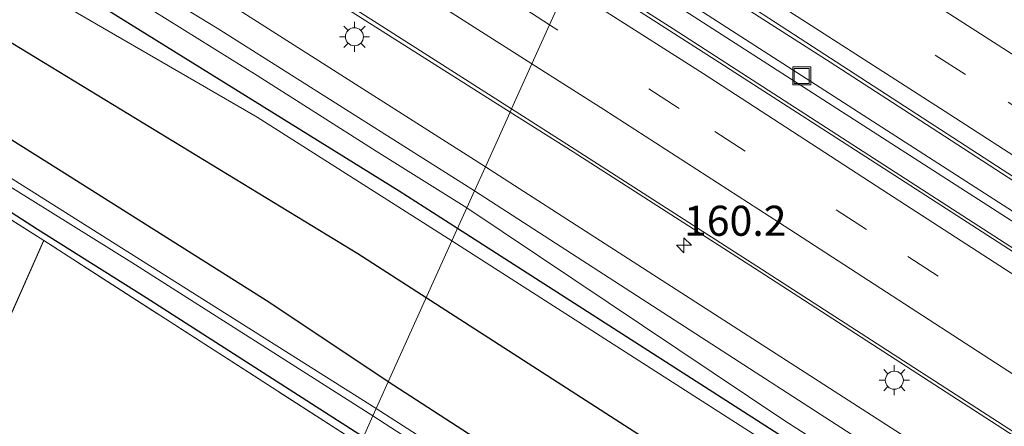
# Model space of a CAD drawing. Units: metres. Extents: x 249997 to 260010, y 477184 to 479800.
# Drawn here: x 251447 to 251529, y 478401 to 478435 of the extents above; entities that cross this region are included whole.
import ezdxf
from ezdxf.enums import TextEntityAlignment as Align

# ---------------------------------------------------------------- set-up
doc = ezdxf.new("R2010")
doc.units = ezdxf.units.M
doc.linetypes.add('IE-TERREINAFSCHEIDING', pattern=[10, 8, -2])
doc.linetypes.add('VW-3-9_STREEP', pattern=[12, 3, -9])
doc.layers.get('0').update_dxf_attribs({"lineweight": 25})
for name, color, linetype, lineweight in [('B-ME-AM-KILOMETR-S-B1', 7, 'Continuous', 18), ('B-ME-BV-GELEIDECONSTRUCTIE-GELEIDERAIL-L-B1', 213, 'BV-GELEIDERAIL', 18), ('B-ME-GW-KRUINLIJN-L-B1', 93, 'Continuous', 18), ('B-ME-GW-TEENLIJN-L-B1', 93, 'Continuous', 18), ('B-ME-IE-GRASLAND-GV-B6', 93, 'Continuous', 18), ('B-ME-IE-GRONDWERKLIJN-GROND_INGERICHT-GV-B6', 253, 'Continuous', 18), ('B-ME-IE-HULPGEOMETRIE-L-B1', 53, 'Continuous', 18), ('B-ME-IE-INRICHTINGSELEMENT-S-B1', 253, 'Continuous', 18), ('B-ME-IE-MEUBILAIR_WEGMEUBILAIR-LICHTMAST-S-B1', 8, 'Continuous', 18), ('B-ME-IE-TERREINAFSCHEIDING-RASTERHEKWERK-L-B1', 8, 'IE-TERREINAFSCHEIDING', 18), ('B-ME-OG-WATER-GV-B6', 153, 'Continuous', 18), ('B-ME-VH-VERH_SOORT-BITUMEN-GV-B6', 8, 'IE-TERREINAFSCHEIDING-NATUURLIJK-HOUTWAL', 18), ('B-ME-VW-MARKERING-39STREEP-015-L-B1', 255, 'VW-3-9_STREEP', 18), ('B-ME-VW-MARKERING-STREEP-015-L-B1', 7, 'Continuous', 18)]:
    doc.layers.add(name, color=color, linetype=linetype, lineweight=lineweight)
doc.layers.add('B-ME-GR-BOMENRIJ-L-B1', color=10, linetype='Continuous')
doc.layers.add('B-ME-GW-INSTEEKWATERGANG-L-B1', color=10, linetype='Continuous')
doc.styles.add('NLCS-ISO', font='NLCS-ISO.TTF')
doc.linetypes.add('BV-GELEIDERAIL', pattern='A,10,-3,[108,NLCS.SHX,S=1,R=0,X=0,Y=0],-3', length=16)
doc.linetypes.add('IE-TERREINAFSCHEIDING-NATUURLIJK-HOUTWAL', pattern='A,7,-1.5,[67,NLCS.SHX,S=0.75,R=45,X=0,Y=0],-1.5,7,-1.5,[70,NLCS.SHX,S=0.75,R=0,X=0,Y=0],-1.5', length=20)

# ---------------------------------------------------------------- blocks, each defined once
blk = doc.blocks.new('hecto')
for p, q in [((0, 0.625), (-0.625, 0)), ((0, -0.625), (0, 0.625)), ((-0.625, 0), (0.625, 0)), ((0.625, 0), (0, -0.625))]:
    blk.add_line(p, q)
blk = doc.blocks.new('lantaarnpaal')
for p, q in [((-0.884, 0.884), (-0.53, 0.53)), ((0, 0.75), (0, 1.25)), ((0.53, 0.53), (0.884, 0.884)), ((-0.75, 0), (-1.25, 0)), ((0.75, 0), (1.25, 0)), ((-0.53, -0.53), (-0.884, -0.884)), ((0, -0.75), (0, -1.25)), ((0.53, -0.53), (0.884, -0.884))]:
    blk.add_line(p, q)
blk.add_circle((0, 0), 0.75)
blk = doc.blocks.new('put')
for p, q in [((0.75, 0.75), (-0.75, 0.75)), ((-0.75, 0.75), (-0.75, -0.75)), ((0.75, -0.75), (0.75, 0.75)), ((-0.75, -0.75), (0.75, -0.75))]:
    blk.add_line(p, q)
blk.add_lwpolyline([(-0.625, 0.625), (0.625, 0.625), (0.625, -0.625), (-0.625, -0.625)], close=True)

msp = doc.modelspace()

# ---------------------------------------------------------------- linework, layer by layer
at = {"layer": 'B-ME-BV-GELEIDECONSTRUCTIE-GELEIDERAIL-L-B1'}
for points in [[(251494.395, 478441.433, 18.069), (251554.43, 478402.797, 18.05), (251617.178, 478362.302, 18.158), (251688.049, 478317.206, 18.311), (251736.56, 478286.756, 18.395), (251801.186, 478246.812, 18.413), (251816.483, 478237.558, 18.434)], [(251816.089, 478236.887, 18.458), (251745.215, 478280.535, 18.404), (251673.004, 478325.894, 18.257), (251615.7, 478362.441, 18.164), (251552.969, 478402.903, 18.08), (251494.248, 478440.652, 18.054)]]:
    msp.add_polyline3d(points, dxfattribs=at)
at = {"layer": 'B-ME-GR-BOMENRIJ-L-B1'}
for points in [[(251483.7272, 478417.1593, 17.4587), (251478.881, 478420.266, 17.57), (251431, 478449.984, 18.86), (251395.124, 478471.977, 19.073), (251358.307, 478493.867, 19.025), (251322.343, 478513.96, 18.548), (251285.556, 478534.033, 18.422), (251254.434, 478550.597, 18.455), (251238.601, 478558.519, 18.653)], [(251244.91, 478549.019, 16.235), (251282.219, 478529.184, 16.259), (251319.135, 478509.04, 16.403), (251355.973, 478487.856, 16.499), (251397.884, 478462.892, 16.472), (251439.76, 478436.815, 16.598), (251475.451, 478415.073, 16.733), (251481.1326, 478411.4176, 16.6871)], [(251804.613, 478214.24, 18.155), (251745.218, 478250.673, 18.113), (251703.298, 478276.633, 18.179), (251667.551, 478300.841, 18.524), (251632.093, 478322.485, 18.221), (251578.461, 478355.897, 17.591), (251543.134, 478379.075, 17.765), (251483.7272, 478417.1593, 17.4587)], [(251481.1326, 478411.4176, 16.6871), (251522.177, 478385.011, 16.775), (251551.084, 478367.106, 16.874), (251592.944, 478339.133, 16.904), (251646.488, 478304.232, 17.201), (251693.278, 478274.407, 17.213), (251741.117, 478245.108, 17.42), (251789.554, 478215.051, 17.615), (251801.624, 478207.659, 17.666)]]:
    msp.add_polyline3d(points, dxfattribs=at)
at = {"layer": 'B-ME-GW-INSTEEKWATERGANG-L-B1'}
for points in [[(251477.976, 478404.432, 16.37), (251468.067, 478411.027, 16.397), (251451.322, 478421.58, 16.385), (251428.694, 478435.803, 16.303), (251406.798, 478449.456, 16.259), (251380.83, 478465.398, 16.244), (251358.386, 478478.822, 16.235), (251333.254, 478493.547, 16.126), (251306.351, 478508.371, 16.043), (251279.376, 478523.28, 15.992), (251262.055, 478531.974, 15.956), (251246.059, 478540.516, 15.923), (251246.039, 478540.526, 15.989), (251244.953, 478540.984, 16.007), (251244.167, 478541.179, 16.007), (251243.358, 478541.215, 16.007), (251242.316, 478540.894, 16.004), (251241.825, 478540.383, 16.001), (251240.483, 478538.458, 16.001), (251237.752, 478535.218, 16.004), (251235.182, 478532.441, 16.073)], [(251233.03, 478526.053, 15.206), (251236.359, 478528.785, 15.323), (251238.328, 478530.681, 15.419), (251240.498, 478532.961, 15.404), (251241.727, 478534.334, 15.338), (251243.334, 478536.466, 15.245), (251248.338, 478533.957, 15.32), (251257.051, 478529.825, 15.29), (251267.312, 478524.747, 15.275), (251278.669, 478518.835, 15.209), (251290.491, 478512.483, 15.236), (251301.849, 478506.269, 15.254), (251311.569, 478500.879, 15.398), (251326.112, 478492.493, 15.473), (251338.733, 478485.054, 15.533), (251348.765, 478479.072, 15.797), (251359.558, 478472.693, 15.809), (251375.839, 478463.296, 15.806), (251424.658, 478432.699, 15.896), (251448.827, 478417.115, 16.126), (251457.867, 478411.436, 16.166), (251475.912, 478399.864, 16.115)], [(251799.434, 478201.254, 17.3), (251758.68, 478226.814, 17.243), (251713.21, 478254.115, 17.009), (251654.412, 478291.537, 16.844), (251597.99, 478327.361, 16.628), (251543.142, 478362.236, 16.412), (251477.976, 478404.432, 16.37)]]:
    msp.add_polyline3d(points, dxfattribs=at)
at = {"layer": 'B-ME-GW-KRUINLIJN-L-B1'}
for points in [[(251236.808, 478562.761, 19.026), (251244.206, 478559.146, 18.933), (251279.122, 478540.867, 19.008), (251307.279, 478525.909, 19.002), (251337.169, 478509.06, 19.077), (251360.117, 478495.999, 19.143), (251386.482, 478480.453, 19.212), (251408.673, 478466.451, 19.218), (251430.057, 478453.446, 19.098), (251452.742, 478440.528, 18.468), (251463.752, 478433.804, 18.291), (251485.144, 478420.294, 18.294)], [(251484.509, 478418.889, 18.396), (251476.981, 478423.593, 18.438), (251467.086, 478429.866, 18.399), (251450.899, 478439.991, 18.525), (251439.23, 478446.532, 18.876), (251424.729, 478454.451, 19.284), (251413.608, 478461.522, 19.272), (251386.849, 478478.018, 19.26), (251367.177, 478489.668, 19.248), (251339.156, 478505.813, 19.164), (251315.55, 478519.158, 19.14), (251292.735, 478531.802, 19.035), (251264.575, 478546.368, 19.011), (251247.545, 478555.172, 18.996), (251242.107, 478557.953, 18.984), (251238.095, 478559.758, 19.134), (251235.781, 478560.528, 19.155)], [(251485.144, 478420.294, 18.294), (251529.508, 478391.628, 18.464), (251580.796, 478358.192, 18.491), (251644.718, 478317.389, 18.581), (251707.902, 478277.514, 18.698), (251756.031, 478247.721, 18.719), (251806.641, 478216.517, 18.827)], [(251805.933, 478215.018, 18.914), (251744.742, 478252.695, 18.743), (251696.673, 478282.164, 18.701), (251647.564, 478313.617, 18.608), (251614.588, 478334.368, 18.548), (251561.723, 478368.573, 18.44), (251510.844, 478401.226, 18.29), (251484.509, 478418.889, 18.396)]]:
    msp.add_polyline3d(points, dxfattribs=at)
at = {"layer": 'B-ME-GW-TEENLIJN-L-B1'}
for points in [[(251239.679, 478553.768, 16.38), (251239.989, 478554.05, 16.386), (251240.91, 478553.821, 16.401), (251255.774, 478545.926, 16.359), (251279.061, 478533.781, 16.353), (251304.797, 478519.819, 16.398), (251329.836, 478505.816, 16.509), (251352.263, 478493.177, 16.599), (251373.516, 478480.527, 16.59), (251392.3, 478469.547, 16.62), (251412.662, 478457.143, 16.686), (251436.142, 478443.515, 16.719), (251449.521, 478436.613, 16.764), (251467.076, 478426.4, 16.914), (251483.262, 478416.13, 16.901)], [(251486.045, 478422.288, 16.92), (251462.311, 478437.41, 16.659), (251445.129, 478448.595, 16.8), (251418.22, 478465.211, 16.827), (251399.055, 478477.292, 16.584)], [(251486.045, 478422.288, 16.92), (251531.631, 478392.95, 16.883), (251581.358, 478360.767, 16.958), (251636.025, 478325.555, 17.021), (251694.635, 478289.086, 17.057), (251748.913, 478255.132, 17.144), (251807.915, 478219.214, 17.177)], [(251483.262, 478416.13, 16.901), (251512.154, 478397.629, 16.931), (251547.062, 478374.943, 16.964), (251583.97, 478351.184, 16.991), (251621.509, 478326.902, 17.135), (251655.284, 478305.48, 17.282), (251711.204, 478270.579, 17.387), (251759.44, 478240.835, 17.636), (251804.994, 478213.029, 17.708)]]:
    msp.add_polyline3d(points, dxfattribs=at)
at = {"layer": 'B-ME-IE-GRASLAND-GV-B6'}
for points in [[(251476.964, 478402.193, 14.807), (251410.401, 478444.211, 14.633), (251377.366, 478464.422, 14.696), (251349.133, 478481.151, 14.678), (251319.902, 478498.158, 14.624), (251291.791, 478513.774, 14.597), (251271.035, 478524.64, 14.516), (251253.319, 478533.886, 14.507), (251244.52, 478538.516, 14.468), (251246.059, 478540.516, 15.923), (251262.055, 478531.974, 15.956), (251279.376, 478523.28, 15.992), (251306.351, 478508.371, 16.043), (251333.254, 478493.547, 16.126), (251358.386, 478478.822, 16.235), (251380.83, 478465.398, 16.244), (251406.798, 478449.456, 16.259), (251428.694, 478435.803, 16.303), (251451.322, 478421.58, 16.385), (251468.067, 478411.027, 16.397), (251477.976, 478404.432, 16.37), (251476.964, 478402.193, 14.807)], [(251384.031, 478486.32, 16.587), (251399.055, 478477.292, 16.584), (251418.22, 478465.211, 16.827), (251445.129, 478448.595, 16.8), (251462.311, 478437.41, 16.659), (251486.045, 478422.288, 16.92), (251485.144, 478420.294, 18.294), (251463.752, 478433.804, 18.291), (251452.742, 478440.528, 18.468), (251430.057, 478453.446, 19.098), (251408.673, 478466.451, 19.218), (251386.482, 478480.453, 19.212), (251360.117, 478495.999, 19.143)], [(251360.117, 478495.999, 19.143), (251386.482, 478480.453, 19.212), (251408.673, 478466.451, 19.218), (251430.057, 478453.446, 19.098), (251452.742, 478440.528, 18.468), (251463.752, 478433.804, 18.291), (251485.144, 478420.294, 18.294), (251484.509, 478418.889, 18.396)], [(251338.733, 478485.054, 15.533), (251348.765, 478479.072, 15.797), (251359.558, 478472.693, 15.809), (251375.839, 478463.296, 15.806), (251424.658, 478432.699, 15.896), (251448.827, 478417.115, 16.126), (251457.867, 478411.436, 16.166), (251475.912, 478399.864, 16.115), (251475.632, 478399.244, 16.114), (251449.351, 478416.167, 16.169), (251380.912, 478459.415, 15.983), (251357.806, 478473.182, 15.833), (251344.684, 478480.954, 15.803), (251321.622, 478494.615, 15.464)], [(251352.263, 478493.177, 16.599), (251373.516, 478480.527, 16.59), (251392.3, 478469.547, 16.62), (251412.662, 478457.143, 16.686), (251436.142, 478443.515, 16.719), (251449.521, 478436.613, 16.764), (251467.076, 478426.4, 16.914), (251483.262, 478416.13, 16.901), (251477.976, 478404.432, 16.37), (251468.067, 478411.027, 16.397), (251451.322, 478421.58, 16.385), (251428.694, 478435.803, 16.303), (251406.798, 478449.456, 16.259), (251380.83, 478465.398, 16.244), (251358.386, 478478.822, 16.235), (251333.254, 478493.547, 16.126)], [(251367.177, 478489.668, 19.248), (251386.849, 478478.018, 19.26), (251413.608, 478461.522, 19.272), (251424.729, 478454.451, 19.284), (251439.23, 478446.532, 18.876), (251450.899, 478439.991, 18.525), (251467.086, 478429.866, 18.399), (251476.981, 478423.593, 18.438), (251484.509, 478418.889, 18.396), (251483.262, 478416.13, 16.901), (251467.076, 478426.4, 16.914), (251449.521, 478436.613, 16.764), (251436.142, 478443.515, 16.719), (251412.662, 478457.143, 16.686), (251392.3, 478469.547, 16.62), (251373.516, 478480.527, 16.59), (251352.263, 478493.177, 16.599)], [(251484.509, 478418.889, 18.396), (251476.981, 478423.593, 18.438), (251467.086, 478429.866, 18.399), (251450.899, 478439.991, 18.525), (251439.23, 478446.532, 18.876), (251424.729, 478454.451, 19.284), (251413.608, 478461.522, 19.272), (251386.849, 478478.018, 19.26), (251367.177, 478489.668, 19.248)], [(251335.013, 478488.752, 14.42), (251356.961, 478475.755, 14.42), (251374.697, 478464.898, 14.42), (251392.865, 478453.981, 14.42), (251409.428, 478443.724, 14.42), (251431.982, 478429.707, 14.42), (251456.666, 478414.326, 14.702), (251476.689, 478401.585, 14.807), (251475.912, 478399.864, 16.115), (251457.867, 478411.436, 16.166), (251448.827, 478417.115, 16.126), (251424.658, 478432.699, 15.896), (251375.839, 478463.296, 15.806), (251359.558, 478472.693, 15.809), (251348.765, 478479.072, 15.797), (251338.733, 478485.054, 15.533)], [(251413.534, 478473.736, 16.975), (251411.916, 478471.155, 16.881), (251410.767, 478471.84, 16.894), (251410.276, 478471.066, 16.882), (251412.2, 478469.811, 16.847), (251414.293, 478473.113, 16.974), (251430.081, 478463.551, 16.995), (251445.709, 478453.72, 17.052), (251461.343, 478443.814, 17.066), (251476.947, 478433.892, 17.058), (251488.099, 478426.833, 17.063), (251486.045, 478422.288, 16.92), (251462.311, 478437.41, 16.659), (251445.129, 478448.595, 16.8), (251418.22, 478465.211, 16.827), (251399.055, 478477.292, 16.584), (251399.984, 478478.825, 16.718), (251401.853, 478477.677, 16.631), (251403.212, 478480.146, 16.985), (251412.117, 478474.77, 16.989), (251413.534, 478473.736, 16.975)], [(251587.058, 478378.517, 17.57), (251569.938, 478389.602, 17.566), (251552.875, 478400.66, 17.534), (251535.706, 478411.755, 17.505), (251518.757, 478422.699, 17.498), (251501.632, 478433.738, 17.462), (251493.563, 478438.923, 17.466), (251495.515, 478443.242, 17.494), (251505.791, 478436.7, 17.508), (251514.676, 478430.971, 17.517), (251523.161, 478425.506, 17.495), (251538.96, 478415.262, 17.508), (251553.959, 478405.516, 17.498), (251569.383, 478395.48, 17.499), (251584.965, 478385.421, 17.527)], [(251581.358, 478360.767, 16.958), (251531.631, 478392.95, 16.883), (251486.045, 478422.288, 16.92), (251488.099, 478426.833, 17.063), (251493.333, 478423.52, 17.066), (251508.793, 478413.625, 17.081), (251534.204, 478397.169, 17.135), (251552.549, 478385.272, 17.16), (251568.276, 478375.071, 17.179), (251584.576, 478364.515, 17.206)], [(251806.641, 478216.517, 18.827), (251756.031, 478247.721, 18.719), (251707.902, 478277.514, 18.698), (251644.718, 478317.389, 18.581), (251580.796, 478358.192, 18.491), (251529.508, 478391.628, 18.464), (251485.144, 478420.294, 18.294), (251486.045, 478422.288, 16.92), (251531.631, 478392.95, 16.883), (251581.358, 478360.767, 16.958), (251636.025, 478325.555, 17.021), (251694.635, 478289.086, 17.057), (251748.913, 478255.132, 17.144), (251807.915, 478219.214, 17.177), (251806.641, 478216.517, 18.827)], [(251805.933, 478215.018, 18.914), (251744.742, 478252.695, 18.743), (251696.673, 478282.164, 18.701), (251647.564, 478313.617, 18.608), (251614.588, 478334.368, 18.548), (251561.723, 478368.573, 18.44), (251510.844, 478401.226, 18.29), (251484.509, 478418.889, 18.396), (251485.144, 478420.294, 18.294), (251529.508, 478391.628, 18.464), (251580.796, 478358.192, 18.491), (251644.718, 478317.389, 18.581), (251707.902, 478277.514, 18.698), (251756.031, 478247.721, 18.719), (251806.641, 478216.517, 18.827), (251805.933, 478215.018, 18.914)], [(251804.994, 478213.029, 17.708), (251759.44, 478240.835, 17.636), (251711.204, 478270.579, 17.387), (251655.284, 478305.48, 17.282), (251621.509, 478326.902, 17.135), (251583.97, 478351.184, 16.991), (251547.062, 478374.943, 16.964), (251512.154, 478397.629, 16.931), (251483.262, 478416.13, 16.901), (251484.509, 478418.889, 18.396), (251510.844, 478401.226, 18.29), (251561.723, 478368.573, 18.44), (251614.588, 478334.368, 18.548), (251647.564, 478313.617, 18.608), (251696.673, 478282.164, 18.701), (251744.742, 478252.695, 18.743), (251805.933, 478215.018, 18.914), (251804.994, 478213.029, 17.708)], [(251799.434, 478201.254, 17.3), (251758.68, 478226.814, 17.243), (251713.21, 478254.115, 17.009), (251654.412, 478291.537, 16.844), (251597.99, 478327.361, 16.628), (251543.142, 478362.236, 16.412), (251477.976, 478404.432, 16.37), (251483.262, 478416.13, 16.901), (251512.154, 478397.629, 16.931), (251547.062, 478374.943, 16.964), (251583.97, 478351.184, 16.991), (251621.509, 478326.902, 17.135), (251655.284, 478305.48, 17.282), (251711.204, 478270.579, 17.387), (251759.44, 478240.835, 17.636), (251804.994, 478213.029, 17.708), (251799.434, 478201.254, 17.3)], [(251798.399, 478199.061, 15.407), (251767.125, 478218.119, 15.413), (251717.759, 478248.569, 15.299), (251670.902, 478277.835, 15.101), (251626.552, 478305.964, 15.026), (251569.424, 478342.776, 14.963), (251513.367, 478378.838, 14.891), (251476.964, 478402.193, 14.807), (251477.976, 478404.432, 16.37), (251543.142, 478362.236, 16.412), (251597.99, 478327.361, 16.628), (251654.412, 478291.537, 16.844), (251713.21, 478254.115, 17.009), (251758.68, 478226.814, 17.243), (251799.434, 478201.254, 17.3), (251798.399, 478199.061, 15.407)], [(251585.879, 478328.46, 16.673), (251558.932, 478345.846, 16.499), (251558.168, 478346.339, 16.508), (251544.975, 478354.916, 16.508), (251526.597, 478366.864, 16.319), (251500.933, 478383.605, 16.241), (251475.912, 478399.864, 16.115), (251476.689, 478401.585, 14.807), (251491.092, 478392.275, 14.807), (251513.412, 478377.544, 14.807), (251541.259, 478359.903, 14.807), (251566.127, 478343.84, 14.807), (251595.342, 478324.981, 14.9)]]:
    msp.add_polyline3d(points, dxfattribs=at)
at = {"layer": 'B-ME-IE-GRONDWERKLIJN-GROND_INGERICHT-GV-B6'}
for points in [[(251380.912, 478459.415, 15.983), (251449.351, 478416.167, 16.169), (251438.009, 478390.531, 16.247)], [(251460.183, 478365.056, 16.295), (251424.941, 478372.787, 16.379), (251430.498, 478393.977, 16.274), (251434.281, 478392.208, 16.283), (251438.009, 478390.531, 16.247), (251449.351, 478416.167, 16.169), (251475.632, 478399.244, 16.114), (251460.183, 478365.056, 16.295)]]:
    msp.add_polyline3d(points, dxfattribs=at)
at = {"layer": 'B-ME-IE-HULPGEOMETRIE-L-B1'}
msp.add_polyline3d([(251492.821, 478437.282, 17.48), (251491.375, 478434.083, 17.388), (251489.917, 478430.856, 17.273), (251488.219, 478427.1, 17.163), (251488.099, 478426.833, 17.063), (251486.045, 478422.288, 16.92), (251485.144, 478420.294, 18.294), (251484.509, 478418.889, 18.396), (251483.262, 478416.13, 16.901), (251477.976, 478404.432, 16.37), (251476.964, 478402.193, 14.807), (251476.689, 478401.585, 14.807), (251475.912, 478399.864, 16.115)], dxfattribs=at)
at = {"layer": 'B-ME-IE-TERREINAFSCHEIDING-RASTERHEKWERK-L-B1'}
for points in [[(251475.632, 478399.244, 16.114), (251449.351, 478416.167, 16.169), (251380.912, 478459.415, 15.983), (251357.806, 478473.182, 15.833), (251344.684, 478480.954, 15.803), (251321.622, 478494.615, 15.464), (251295.286, 478509.482, 15.275), (251274.553, 478520.582, 15.206), (251243.847, 478535.828, 15.446), (251240.17, 478531.189, 15.521), (251237.616, 478528.738, 15.461), (251233.892, 478525.77, 15.362)], [(251460.183, 478365.056, 16.295), (251424.941, 478372.787, 16.379), (251430.498, 478393.977, 16.274), (251434.281, 478392.208, 16.283), (251438.009, 478390.531, 16.247), (251449.351, 478416.167, 16.169)]]:
    msp.add_polyline3d(points, dxfattribs=at)
at = {"layer": 'B-ME-OG-WATER-GV-B6'}
for points in [[(251319.902, 478498.158, 14.624), (251349.133, 478481.151, 14.678), (251377.366, 478464.422, 14.696), (251410.401, 478444.211, 14.633), (251476.964, 478402.193, 14.807), (251476.689, 478401.585, 14.807)], [(251476.689, 478401.585, 14.807), (251456.666, 478414.326, 14.702), (251431.982, 478429.707, 14.42), (251409.428, 478443.724, 14.42), (251392.865, 478453.981, 14.42), (251374.697, 478464.898, 14.42), (251356.961, 478475.755, 14.42), (251335.013, 478488.752, 14.42)], [(251797.956, 478198.124, 15.299), (251787.817, 478204.493, 15.206), (251747.511, 478229.082, 15.044), (251712.932, 478250.445, 15.044), (251676.103, 478273.686, 14.9), (251650.046, 478290.058, 14.9), (251621.545, 478308.171, 14.9), (251595.342, 478324.981, 14.9), (251566.127, 478343.84, 14.807), (251541.259, 478359.903, 14.807), (251513.412, 478377.544, 14.807), (251491.092, 478392.275, 14.807), (251476.689, 478401.585, 14.807), (251476.964, 478402.193, 14.807), (251513.367, 478378.838, 14.891), (251569.424, 478342.776, 14.963), (251626.552, 478305.964, 15.026), (251670.902, 478277.835, 15.101), (251717.759, 478248.569, 15.299), (251767.125, 478218.119, 15.413), (251798.399, 478199.061, 15.407), (251797.956, 478198.124, 15.299)]]:
    msp.add_polyline3d(points, dxfattribs=at)
at = {"layer": 'B-ME-VH-VERH_SOORT-BITUMEN-GV-B6'}
for points in [[(251488.219, 478427.1, 17.163), (251488.099, 478426.833, 17.063), (251476.947, 478433.892, 17.058), (251461.343, 478443.814, 17.066), (251445.709, 478453.72, 17.052), (251430.081, 478463.551, 16.995), (251414.293, 478473.113, 16.974), (251413.534, 478473.736, 16.975), (251412.117, 478474.77, 16.989), (251403.212, 478480.146, 16.985), (251397.653, 478483.532, 16.976), (251381.878, 478492.972, 16.95), (251365.646, 478502.596, 16.905), (251349.672, 478511.855, 16.891), (251333.41, 478521.06, 16.856), (251319.183, 478529, 16.847), (251298.99, 478540.082, 16.847), (251282.184, 478549.09, 16.831), (251265.289, 478557.881, 16.826), (251248.569, 478566.367, 16.832), (251210.635, 478584.667, 16.758)], [(251210.854, 478584.99, 16.837), (251238.32, 478571.836, 16.907), (251248.739, 478566.676, 16.917), (251265.451, 478558.189, 16.902), (251282.291, 478549.344, 16.901), (251299.169, 478540.334, 16.918), (251319.381, 478529.304, 16.931), (251333.583, 478521.311, 16.95), (251349.847, 478512.041, 16.955), (251365.795, 478502.87, 17.009), (251382.085, 478493.23, 17.057), (251397.793, 478483.844, 17.075), (251412.327, 478474.993, 17.083), (251430.183, 478463.792, 17.094), (251445.896, 478453.973, 17.137), (251461.506, 478444.113, 17.164), (251477.146, 478434.16, 17.162), (251488.219, 478427.1, 17.163)], [(251493.447, 478438.668, 17.525), (251492.821, 478437.282, 17.48), (251491.375, 478434.083, 17.388), (251489.917, 478430.856, 17.273), (251488.219, 478427.1, 17.163), (251477.146, 478434.16, 17.162), (251461.506, 478444.113, 17.164), (251445.896, 478453.973, 17.137), (251430.183, 478463.792, 17.094), (251412.327, 478474.993, 17.083), (251397.793, 478483.844, 17.075), (251382.085, 478493.23, 17.057), (251365.795, 478502.87, 17.009), (251349.847, 478512.041, 16.955), (251333.583, 478521.311, 16.95), (251319.381, 478529.304, 16.931), (251299.169, 478540.334, 16.918), (251282.291, 478549.344, 16.901), (251265.451, 478558.189, 16.902), (251248.739, 478566.676, 16.917), (251238.32, 478571.836, 16.907), (251210.854, 478584.99, 16.837)], [(251585.199, 478385.605, 17.577), (251569.601, 478395.689, 17.56), (251554.1, 478405.68, 17.557), (251539.147, 478415.469, 17.569), (251523.387, 478425.683, 17.564), (251506.039, 478436.954, 17.558), (251495.656, 478443.555, 17.548), (251496.27, 478444.914, 17.542), (251497.703, 478448.087, 17.499), (251499.163, 478451.317, 17.452), (251500.801, 478454.94, 17.404), (251518.792, 478443.464, 17.351), (251535.464, 478432.669, 17.325), (251551.692, 478422.17, 17.308), (251559.636, 478417.125, 17.314), (251561.111, 478416.065, 17.283), (251571.83, 478409.177, 17.27)], [(251584.965, 478385.421, 17.527), (251569.383, 478395.48, 17.499), (251553.959, 478405.516, 17.498), (251538.96, 478415.262, 17.508), (251523.161, 478425.506, 17.495), (251514.676, 478430.971, 17.517), (251505.791, 478436.7, 17.508), (251495.515, 478443.242, 17.494), (251495.656, 478443.555, 17.548), (251506.039, 478436.954, 17.558), (251523.387, 478425.683, 17.564), (251539.147, 478415.469, 17.569), (251554.1, 478405.68, 17.557), (251569.601, 478395.689, 17.56), (251585.199, 478385.605, 17.577)], [(251581.951, 478381.577, 17.605), (251566.869, 478391.3, 17.584), (251550.771, 478401.788, 17.62), (251547.67, 478403.697, 17.594), (251536.853, 478410.722, 17.578), (251520.444, 478421.31, 17.561), (251505.137, 478431.167, 17.528), (251493.447, 478438.668, 17.525), (251493.563, 478438.923, 17.466), (251501.632, 478433.738, 17.462), (251518.757, 478422.699, 17.498), (251535.706, 478411.755, 17.505), (251552.875, 478400.66, 17.534), (251569.938, 478389.602, 17.566), (251587.058, 478378.517, 17.57)], [(251584.749, 478364.757, 17.274), (251568.407, 478375.333, 17.247), (251552.719, 478385.522, 17.243), (251543.395, 478391.587, 17.196), (251534.289, 478397.447, 17.216), (251508.991, 478413.79, 17.197), (251493.495, 478423.736, 17.163), (251488.219, 478427.1, 17.163), (251489.917, 478430.856, 17.273), (251491.375, 478434.083, 17.388), (251492.821, 478437.282, 17.48), (251493.447, 478438.668, 17.525), (251505.137, 478431.167, 17.528), (251520.444, 478421.31, 17.561), (251536.853, 478410.722, 17.578), (251547.67, 478403.697, 17.594), (251550.771, 478401.788, 17.62), (251566.869, 478391.3, 17.584), (251581.951, 478381.577, 17.605)], [(251584.576, 478364.515, 17.206), (251568.276, 478375.071, 17.179), (251552.549, 478385.272, 17.16), (251534.204, 478397.169, 17.135), (251508.793, 478413.625, 17.081), (251493.333, 478423.52, 17.066), (251488.099, 478426.833, 17.063), (251488.219, 478427.1, 17.163), (251493.495, 478423.736, 17.163), (251508.991, 478413.79, 17.197), (251534.289, 478397.447, 17.216), (251543.395, 478391.587, 17.196), (251552.719, 478385.522, 17.243), (251568.407, 478375.333, 17.247), (251584.749, 478364.757, 17.274)]]:
    msp.add_polyline3d(points, dxfattribs=at)
at = {"layer": 'B-ME-VW-MARKERING-39STREEP-015-L-B1'}
for points in [[(251491.375, 478434.083, 17.388), (251485.644, 478437.775, 17.383), (251468.823, 478448.419, 17.382), (251453.608, 478457.995, 17.38), (251436.833, 478468.522, 17.367), (251422.72, 478477.268, 17.304), (251403.032, 478489.343, 17.297), (251385.516, 478499.883, 17.292), (251368.187, 478510.105, 17.251), (251351.933, 478519.548, 17.219), (251334.698, 478529.282, 17.216), (251322.908, 478535.814, 17.191), (251306.804, 478544.68, 17.165), (251289.875, 478553.732, 17.149), (251272.853, 478562.651, 17.116), (251254.326, 478572.139, 17.062), (251241.114, 478578.757, 17.028), (251225.4, 478586.376, 17.038), (251215.864, 478590.974, 17.058), (251198.598, 478599.128, 17.031), (251181.162, 478607.143, 16.996), (251179.67, 478607.808, 16.994)], [(251819.704, 478244.182, 17.701), (251801.983, 478255.065, 17.657), (251785.414, 478265.219, 17.646), (251769.142, 478275.274, 17.63), (251752.775, 478285.368, 17.626), (251736.264, 478295.67, 17.618), (251719.755, 478305.965, 17.595), (251702.934, 478316.49, 17.565), (251686.256, 478326.98, 17.555), (251669.623, 478337.481, 17.529), (251652.749, 478348.177, 17.524), (251636.306, 478358.67, 17.524), (251620.095, 478369.088, 17.502), (251603.797, 478379.595, 17.487), (251588.037, 478389.764, 17.455), (251572.265, 478399.927, 17.44), (251556.963, 478409.854, 17.476), (251556.902, 478409.893, 17.476), (251542.067, 478419.522, 17.482), (251525.933, 478429.948, 17.474), (251508.371, 478441.237, 17.487), (251497.703, 478448.087, 17.499)], [(251813.115, 478230.227, 17.703), (251795.51, 478241.027, 17.689), (251778.555, 478251.448, 17.668), (251761.474, 478261.96, 17.652), (251744.899, 478272.216, 17.643), (251728.021, 478282.726, 17.64), (251711.437, 478293.042, 17.61), (251692.884, 478304.673, 17.595), (251675.567, 478315.591, 17.566), (251652.611, 478330.179, 17.555), (251636.759, 478340.298, 17.529), (251622.013, 478349.765, 17.517), (251606.826, 478359.464, 17.509), (251591.212, 478369.5, 17.485), (251578.786, 478377.495, 17.478), (251564.052, 478387.03, 17.458), (251548.194, 478397.336, 17.473), (251533.741, 478406.685, 17.462), (251517.712, 478417.073, 17.425), (251502.152, 478427.141, 17.398), (251491.375, 478434.083, 17.388)]]:
    msp.add_polyline3d(points, dxfattribs=at)
at = {"layer": 'B-ME-VW-MARKERING-STREEP-015-L-B1'}
for points in [[(251489.917, 478430.856, 17.273), (251479.419, 478437.555, 17.249), (251463.505, 478447.655, 17.261), (251448.175, 478457.31, 17.239), (251432.372, 478467.146, 17.201), (251414.529, 478478.222, 17.189), (251399.847, 478487.212, 17.181), (251384.125, 478496.653, 17.158), (251367.788, 478506.316, 17.113), (251351.922, 478515.51, 17.089), (251335.41, 478524.841, 17.077), (251321.337, 478532.732, 17.048), (251301.05, 478543.878, 17.041), (251284.197, 478552.894, 17.042), (251267.56, 478561.547, 17.033), (251250.637, 478570.151, 17.01), (251240.758, 478575.088, 17.015), (251212.71, 478588.642, 16.95), (251193.983, 478597.465, 16.911), (251178.237, 478604.696, 16.88)], [(251821.202, 478247.354, 17.597), (251806.196, 478256.551, 17.599), (251788.848, 478267.173, 17.592), (251770.884, 478278.268, 17.56), (251753.328, 478289.148, 17.544), (251735.488, 478300.226, 17.526), (251715.118, 478312.935, 17.511), (251698.201, 478323.568, 17.482), (251677.879, 478336.37, 17.458), (251659.504, 478348.016, 17.448), (251644.513, 478357.586, 17.453), (251627.044, 478368.809, 17.438), (251610.256, 478379.614, 17.417), (251587.628, 478394.192, 17.382), (251569.689, 478405.798, 17.374), (251558.932, 478412.782, 17.393), (251549.652, 478418.808, 17.41), (251533.354, 478429.363, 17.409), (251516.673, 478440.092, 17.439), (251499.163, 478451.317, 17.452)], [(251496.27, 478444.914, 17.542), (251506.775, 478438.122, 17.546), (251524.254, 478426.869, 17.543), (251540.029, 478416.697, 17.556), (251554.957, 478407.011, 17.543), (251570.506, 478396.971, 17.527), (251586.112, 478386.881, 17.555), (251601.981, 478376.665, 17.562), (251618.281, 478366.135, 17.586), (251634.502, 478355.73, 17.588), (251651.126, 478345.115, 17.615), (251667.855, 478334.5, 17.627), (251684.874, 478323.789, 17.649), (251701.233, 478313.504, 17.669), (251717.88, 478303.067, 17.706), (251734.535, 478292.678, 17.698), (251751.115, 478282.344, 17.712), (251767.503, 478272.231, 17.72), (251783.57, 478262.314, 17.728), (251800.242, 478252.066, 17.749), (251818.215, 478241.028, 17.776)], [(251814.615, 478233.404, 17.808), (251797.382, 478243.947, 17.792), (251780.453, 478254.38, 17.767), (251763.228, 478264.985, 17.752), (251746.782, 478275.157, 17.748), (251729.871, 478285.664, 17.734), (251713.403, 478295.924, 17.715), (251694.734, 478307.61, 17.688), (251677.449, 478318.531, 17.668), (251654.524, 478333.096, 17.652), (251638.717, 478343.202, 17.642), (251623.907, 478352.666, 17.62), (251608.786, 478362.363, 17.613), (251593.073, 478372.418, 17.586), (251580.729, 478380.401, 17.571), (251566.057, 478389.887, 17.562), (251549.913, 478400.346, 17.576), (251535.693, 478409.596, 17.547), (251519.549, 478420.051, 17.532), (251504.143, 478430.03, 17.49), (251492.821, 478437.282, 17.48)], [(251811.636, 478227.095, 17.614), (251801.8, 478233.117, 17.606), (251783.4, 478244.422, 17.574), (251765.596, 478255.357, 17.548), (251749.67, 478265.222, 17.532), (251733.213, 478275.382, 17.524), (251717.137, 478285.416, 17.492), (251700.796, 478295.612, 17.482), (251684.567, 478305.848, 17.47), (251667.836, 478316.42, 17.449), (251651.643, 478326.681, 17.426), (251635.543, 478336.973, 17.421), (251619.56, 478347.23, 17.412), (251603.215, 478357.699, 17.397), (251586.843, 478368.198, 17.378), (251570.463, 478378.717, 17.371), (251555.361, 478388.534, 17.346), (251545.597, 478394.858, 17.332), (251536.447, 478400.784, 17.319), (251511.326, 478417.065, 17.304), (251495.888, 478427.046, 17.286), (251489.917, 478430.856, 17.273)]]:
    msp.add_polyline3d(points, dxfattribs=at)

# ---------------------------------------------------------------- block references
at = {"layer": 'B-ME-AM-KILOMETR-S-B1', "rotation": 90}
msp.add_blockref('hecto', (251502.544, 478415.774, 16.983), dxfattribs=at)
at = {"layer": 'B-ME-IE-INRICHTINGSELEMENT-S-B1', "rotation": 90}
msp.add_blockref('put', (251512.331, 478429.844, 17.447), dxfattribs=at)
at = {"layer": 'B-ME-IE-MEUBILAIR_WEGMEUBILAIR-LICHTMAST-S-B1', "rotation": 90}
for p in [(251475.163, 478433.093, 16.986), (251520.019, 478404.554, 17.016)]:
    msp.add_blockref('lantaarnpaal', p, dxfattribs=at)

# ---------------------------------------------------------------- texts
at = {"layer": 'B-ME-AM-KILOMETR-S-B1', "ltscale": 0.2, "style": 'NLCS-ISO'}
msp.add_text('160.2', height=2.5, dxfattribs=at).set_placement((251502.544, 478415.774, 16.983), align=Align.BOTTOM_LEFT)

doc.saveas('drawing.dxf')
